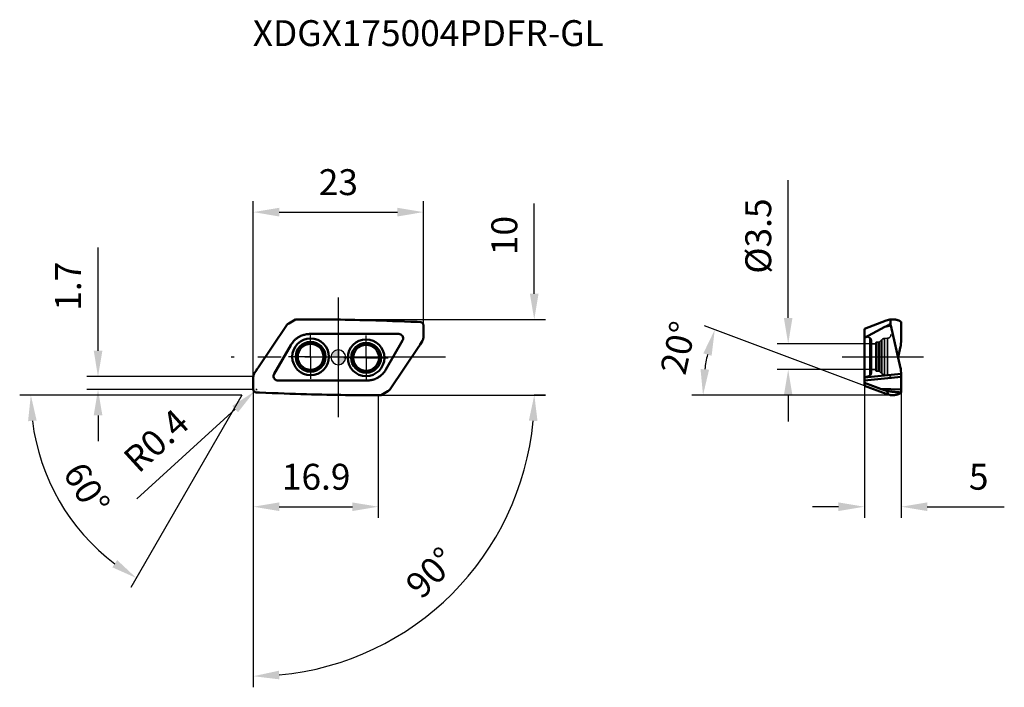
# Model space of a CAD drawing. Units: millimetres. Extents: x -43 to 90, y -45 to 46.
import ezdxf

# ---------------------------------------------------------------- set-up
doc = ezdxf.new("R2010")
doc.units = ezdxf.units.MM
doc.linetypes.add('CENTER2', pattern=[28.575, 19.05, -3.175, 3.175, -3.175])
doc.linetypes.add('DASHED2', pattern=[9.525, 6.35, -3.175])
for name, color, linetype, lineweight in [('1', 4, 'Continuous', 50), ('CUT', 1, 'Continuous', 25), ('SK2', 7, 'Continuous', 25), ('SK4', 2, 'CENTER2', 25), ('SKVIEW1', 4, 'Continuous', 50), ('SKVIEW2', 7, 'Continuous', 25), ('SKVIEW3', 1, 'DASHED2', 35), ('SKVIEW4', 2, 'CENTER2', 25)]:
    doc.layers.add(name, color=color, linetype=linetype, lineweight=lineweight)
doc.layers.add('SK6', color=5, linetype='Continuous')
doc.styles.add('simplex', font='txt.shx', dxfattribs={"height": 3.5})
doc.dimstyles.new('コピー - ISO-25', dxfattribs={"dimscale": 0, "dimtxt": 3.5, "dimasz": 3.5, "dimexe": 1.5, "dimexo": 0, "dimgap": 2.3, "dimtad": 1, "dimdec": 8, "dimdsep": 46, "dimtxsty": 'simplex', "dimcen": 0.09, "dimclrd": 256, "dimclre": 256, "dimclrt": 256, "dimadec": 0, "dimazin": 0, "dimtfac": 1, "dimtofl": 0, "dimtmove": 0, "dimatfit": 3, "dimfxl": 1, "dimtolj": 1, "dimlwd": -1, "dimlwe": -1, "dimarcsym": 0})

# ---------------------------------------------------------------- blocks, each defined once
blk = doc.blocks.new('zero block')
h = blk.add_hatch(color=7)
h.paths.add_polyline_path([(0, 1, 0.414214), (-1, 0), (0, 0)])
h.paths.add_polyline_path([(1, 0), (0, 0), (0, -1, 0.414214)])
at = {"color": 7, "ltscale": 0.2}
for p, q in [((-1, 0), (1, 0)), ((0, -1), (0, 1))]:
    blk.add_line(p, q, dxfattribs=at)
for start, end in [(90, 180), (180, 270), (0, 90), (270, 0)]:
    blk.add_arc((0, 0), 1, start, end, dxfattribs=at)
blk = doc.blocks.new('*D3')
at = {"layer": 'Defpoints', "color": 0}
for p in [(11.5, 19.62), (11.5, 3.59), (-11.5, -4.35)]:
    blk.add_point(p, dxfattribs=at)
at = {"layer": 'SK2'}
for p, q in [((-11.5, -4.35), (-11.5, 21.12)), ((11.5, 3.59), (11.5, 21.12)), ((-8, 19.62), (8, 19.62))]:
    blk.add_line(p, q, dxfattribs=at)
for points in [[(-8, 20.2), (-8, 19.03), (-11.5, 19.62)], [(8, 19.03), (8, 20.2), (11.5, 19.62)]]:
    blk.add_solid(points, dxfattribs=at)
at = {"layer": 'SK2', "insert": (0, 23.67), "char_height": 3.5, "attachment_point": 5, "style": 'simplex'}
blk.add_mtext('\\A1;23', dxfattribs=at)
blk = doc.blocks.new('*D4')
at = {"layer": 'Defpoints', "color": 0}
for p in [(-11.5, -4.35), (5.4, -5.11), (5.4, -20.2)]:
    blk.add_point(p, dxfattribs=at)
at = {"layer": 'SK2'}
for p, q in [((-11.5, -4.35), (-11.5, -21.7)), ((5.4, -5.11), (5.4, -21.7)), ((-8, -20.2), (1.9, -20.2))]:
    blk.add_line(p, q, dxfattribs=at)
for points in [[(-8, -19.62), (-8, -20.78), (-11.5, -20.2)], [(1.9, -20.78), (1.9, -19.62), (5.4, -20.2)]]:
    blk.add_solid(points, dxfattribs=at)
at = {"layer": 'SK2', "insert": (-3, -16.15), "char_height": 3.5, "attachment_point": 5, "style": 'simplex'}
blk.add_mtext('\\A1;16.9', dxfattribs=at)
blk = doc.blocks.new('*D5')
at = {"layer": 'Defpoints', "color": 0}
for p in [(-32.51, -2.62), (-11.5, -2.62), (-11.5, -4.35)]:
    blk.add_point(p, dxfattribs=at)
at = {"layer": 'SK2'}
for p, q in [((-32.51, 0.88), (-32.51, 14.82)), ((-11.5, -2.62), (-34.01, -2.62)), ((-11.5, -4.35), (-34.01, -4.35)), ((-32.51, -7.85), (-32.51, -11.35))]:
    blk.add_line(p, q, dxfattribs=at)
for points in [[(-33.09, 0.88), (-31.92, 0.88), (-32.51, -2.62)], [(-31.92, -7.85), (-33.09, -7.85), (-32.51, -4.35)]]:
    blk.add_solid(points, dxfattribs=at)
at = {"layer": 'SK2', "insert": (-36.56, 9.6), "char_height": 3.5, "attachment_point": 5, "rotation": 90, "style": 'simplex'}
blk.add_mtext('\\A1;1.7', dxfattribs=at)
blk = doc.blocks.new('*D6')
at = {"layer": 'Defpoints', "color": 0}
for p in [(0, 5.09), (5.81, -5.11), (26.5, -5.11)]:
    blk.add_point(p, dxfattribs=at)
at = {"layer": 'SK2'}
for p, q in [((26.5, 8.59), (26.5, 20.79)), ((0, 5.09), (28, 5.09)), ((5.81, -5.11), (28, -5.11))]:
    blk.add_line(p, q, dxfattribs=at)
blk.add_solid([(25.91, 8.59), (27.08, 8.59), (26.5, 5.09)], dxfattribs=at)
at = {"layer": 'SK2', "insert": (22.45, 16.45), "char_height": 3.5, "attachment_point": 5, "rotation": 90, "style": 'simplex'}
blk.add_mtext('\\A1;10', dxfattribs=at)
blk = doc.blocks.new('*D8')
at = {"layer": 'Defpoints', "color": 0}
for p in [(-11.37, -4.64), (-11.08, -4.37)]:
    blk.add_point(p, dxfattribs=at)
at = {"layer": 'SK2'}
for p, q in [((-11.17, -4.37), (-10.99, -4.37)), ((-11.08, -4.46), (-11.08, -4.28)), ((-27.27, -19.14), (-13.96, -7))]:
    blk.add_line(p, q, dxfattribs=at)
blk.add_solid([(-13.57, -7.43), (-14.35, -6.57), (-11.37, -4.64)], dxfattribs=at)
at = {"layer": 'SK2', "insert": (-24.64, -11.26), "char_height": 3.5, "attachment_point": 5, "rotation": 42.3795, "style": 'simplex'}
blk.add_mtext('\\A1;R0.4', dxfattribs=at)
blk = doc.blocks.new('*D9')
at = {"layer": 'Defpoints', "color": 0}
for p in [(71.15, -3.84), (76.15, -3.9), (76.15, -20.2)]:
    blk.add_point(p, dxfattribs=at)
at = {"layer": 'SKVIEW2'}
for p, q in [((71.15, -3.84), (71.15, -21.7)), ((76.15, -3.9), (76.15, -21.7)), ((67.65, -20.2), (64.15, -20.2)), ((79.65, -20.2), (90.08, -20.2))]:
    blk.add_line(p, q, dxfattribs=at)
for points in [[(67.65, -20.78), (67.65, -19.62), (71.15, -20.2)], [(79.65, -19.62), (79.65, -20.78), (76.15, -20.2)]]:
    blk.add_solid(points, dxfattribs=at)
at = {"layer": 'SKVIEW2', "insert": (86.62, -16.15), "char_height": 3.5, "attachment_point": 5, "style": 'simplex'}
blk.add_mtext('\\A1;5', dxfattribs=at)
blk = doc.blocks.new('*D10')
at = {"layer": 'Defpoints', "color": 0}
for p in [(49.51, -2.12), (71.15, -3.84), (74.13, -4.95), (75.29, -5.12), (77.72, -5.12)]:
    blk.add_point(p, dxfattribs=at)
at = {"layer": 'SKVIEW2'}
for p, q in [((71.15, -3.84), (49.52, 4.24)), ((74.56, -5.12), (47.83, -5.12))]:
    blk.add_line(p, q, dxfattribs=at)
blk.add_arc((74.56, -5.12), 25.24, 167.4551, 172.0479, dxfattribs=at)
for points in [[(50.49, 0.2), (49.37, 0.53), (50.92, 3.72)], [(48.99, -1.59), (50.15, -1.67), (49.33, -5.12)]]:
    blk.add_solid(points, dxfattribs=at)
at = {"layer": 'SKVIEW2', "insert": (45.98, 1.28), "char_height": 3.5, "attachment_point": 5, "rotation": 77.3802, "style": 'simplex'}
blk.add_mtext('\\A1;20%%d', dxfattribs=at)
blk = doc.blocks.new('*D11')
at = {"layer": 'Defpoints', "color": 0}
for p in [(72.1, 1.83), (60.85, -1.67), (72.1, -1.67)]:
    blk.add_point(p, dxfattribs=at)
at = {"layer": 'SKVIEW2'}
for p, q in [((60.85, 5.33), (60.85, 23.93)), ((72.1, 1.83), (59.35, 1.83)), ((72.1, -1.67), (59.35, -1.67)), ((60.85, -5.17), (60.85, -8.67))]:
    blk.add_line(p, q, dxfattribs=at)
for points in [[(60.26, 5.33), (61.43, 5.33), (60.85, 1.83)], [(61.43, -5.17), (60.26, -5.17), (60.85, -1.67)]]:
    blk.add_solid(points, dxfattribs=at)
at = {"layer": 'SKVIEW2', "insert": (56.8, 16.38), "char_height": 3.5, "attachment_point": 5, "rotation": 90, "style": 'simplex'}
blk.add_mtext('\\A1;%%C3.5', dxfattribs=at)
blk = doc.blocks.new('*D12')
at = {"layer": 'Defpoints', "color": 0}
for p in [(-11.5, -2.63), (-11.5, -4.35), (0, -5.09), (26.5, -5.09), (7.51, -38.01)]:
    blk.add_point(p, dxfattribs=at)
at = {"layer": 'SK2'}
for p, q in [((-11.5, -5.09), (-11.5, -44.61)), ((26.5, -5.09), (28.01, -5.09))]:
    blk.add_line(p, q, dxfattribs=at)
blk.add_arc((-11.5, -5.09), 38.01, 275.277, 354.723, dxfattribs=at)
for points in [[(26.94, -8.61), (25.77, -8.56), (26.51, -5.09)], [(-8.03, -42.36), (-7.98, -43.53), (-11.5, -43.11)]]:
    blk.add_solid(points, dxfattribs=at)
at = {"layer": 'SK2', "insert": (12.52, -29.11), "char_height": 3.5, "attachment_point": 5, "rotation": 45, "style": 'simplex'}
blk.add_mtext('\\A1;90%%d', dxfattribs=at)
blk = doc.blocks.new('*D14')
at = {"layer": 'Defpoints', "color": 0}
for p in [(-11.38, -2.21), (-11.3, -2.08), (5.81, -5.11), (28, -5.11), (-39.88, -14.87)]:
    blk.add_point(p, dxfattribs=at)
at = {"layer": 'SK2'}
for q in [(-43.1, -5.11), (-28.08, -31.13)]:
    blk.add_line((-13.05, -5.11), q, dxfattribs=at)
blk.add_arc((-13.05, -5.11), 28.55, 187.0278, 232.9722, dxfattribs=at)
for points in [[(-40.81, -8.56), (-41.97, -8.64), (-41.6, -5.11)], [(-30.57, -28.39), (-29.92, -27.41), (-27.33, -29.83)]]:
    blk.add_solid(points, dxfattribs=at)
at = {"layer": 'SK2', "insert": (-34.04, -17.74), "char_height": 3.5, "attachment_point": 5, "rotation": 301.0433, "style": 'simplex'}
blk.add_mtext('\\A1;60%%d', dxfattribs=at)

msp = doc.modelspace()

# ---------------------------------------------------------------- linework, layer by layer
at = {"layer": '1'}
for p, q in [((-7.0172504, 4.30065174), (-10.90418876, -1.45125793)), ((-6.71352775, 4.58256973), (-5.80655768, 5.10620915)), ((-4.97607607, 5.11132763), (-5.76721152, 5.10407051)), ((-4.39283785, 5.1145374), (-4.97607607, 5.11132763)), ((-3.88198808, 5.11608461), (-4.39283785, 5.1145374)), ((-3.31992482, 5.11634172), (-3.88198808, 5.11608461)), ((-2.74752511, 5.11514398), (-3.31992482, 5.11634172)), ((-2.16451979, 5.11246072), (-2.74752511, 5.11514398)), ((-1.5706174, 5.10826099), (-2.16451979, 5.11246072)), ((-0.96551404, 5.10251406), (-1.5706174, 5.10826099)), ((-0.3488732, 5.0951884), (-0.96551404, 5.10251406)), ((0.27966137, 5.08625231), (-0.3488732, 5.0951884)), ((0.92049237, 5.07567257), (0.27966137, 5.08625231)), ((1.57406888, 5.06341443), (0.92049237, 5.07567257)), ((2.24087099, 5.04944235), (1.57406888, 5.06341443)), ((2.92141489, 5.03371976), (2.24087099, 5.04944235)), ((3.61631848, 5.01620571), (2.92141489, 5.03371976)), ((4.32628755, 4.99685554), (3.61631848, 5.01620571)), ((5.05208946, 4.9756222), (4.32628731, 4.99685556)), ((5.79456022, 4.95245589), (5.05208896, 4.97562223)), ((6.55468756, 4.9272998), (5.79456022, 4.95245589)), ((7.33354837, 4.90009329), (6.55468715, 4.92729982)), ((8.13253906, 4.87076011), (7.33355047, 4.90009318)), ((8.953163, 4.83921924), (8.13253951, 4.87076009)), ((9.79706737, 4.80538295), (8.95316434, 4.83921917)), ((10.66606707, 4.76915559), (9.79706658, 4.80538299)), ((11.10072179, 4.75039441), (10.6660703, 4.76915542)), ((11.11813732, 4.74958861), (11.10072179, 4.75039441)), ((11.49999957, 4.34999996), (11.49999887, 2.63294394)), ((-3.99861507, 3.14577101), (-3.96848696, 3.14722058)), ((8.17024918, 3.15), (-3.83937929, 3.15)), ((-8.68912155, -2.25), (-6.4374555, 1.65)), ((8.68912155, 2.25), (6.4374555, -1.65)), ((7.0172504, -4.30065174), (10.90418876, 1.45125793)), ((11.08576047, 1.73294364), (11.37604962, 2.20563512)), ((11.37604962, 2.20563512), (11.39262195, 2.23299679)), ((-11.49999957, -4.34999996), (-11.49999887, -2.63294394)), ((-11.37604962, -2.20563512), (-11.39262195, -2.23299679)), ((-11.08576047, -1.73294364), (-11.37604962, -2.20563512)), ((-8.17024919, -3.15), (3.83937929, -3.15)), ((3.99861504, -3.14577102), (3.96848695, -3.14722058)), ((-11.11813732, -4.74958861), (-11.10072179, -4.75039441)), ((-11.10072179, -4.75039441), (-10.6660703, -4.76915542)), ((-10.66606707, -4.76915559), (-9.79706658, -4.80538299)), ((-9.79706737, -4.80538295), (-8.95316434, -4.83921917)), ((-8.953163, -4.83921924), (-8.13253951, -4.87076009)), ((-8.13253906, -4.87076011), (-7.33355047, -4.90009318)), ((-7.33354837, -4.90009329), (-6.55468715, -4.92729982)), ((-6.55468756, -4.9272998), (-5.79456022, -4.95245589)), ((-5.79456022, -4.95245589), (-5.05208896, -4.97562223)), ((-5.05208946, -4.9756222), (-4.32628731, -4.99685556)), ((-4.32628755, -4.99685554), (-3.61631848, -5.01620571)), ((-3.61631848, -5.01620571), (-2.92141489, -5.03371976)), ((-2.92141489, -5.03371976), (-2.24087099, -5.04944235)), ((-2.24087099, -5.04944235), (-1.57406888, -5.06341443)), ((-1.57406888, -5.06341443), (-0.92049237, -5.07567257)), ((-0.92049237, -5.07567257), (-0.27966137, -5.08625231)), ((-0.27966137, -5.08625231), (0.3488732, -5.0951884)), ((0.3488732, -5.0951884), (0.96551404, -5.10251406)), ((0.96551404, -5.10251406), (1.5706174, -5.10826099)), ((1.5706174, -5.10826099), (2.16451979, -5.11246072)), ((2.16451979, -5.11246072), (2.74752511, -5.11514398)), ((2.74752511, -5.11514398), (3.31992482, -5.11634172)), ((3.31992482, -5.11634172), (3.88198808, -5.11608461)), ((3.88198808, -5.11608461), (4.39283785, -5.1145374)), ((4.39283785, -5.1145374), (4.97607607, -5.11132763)), ((4.97607607, -5.11132763), (5.76721152, -5.10407051)), ((6.71352775, -4.58256973), (5.80655766, -5.10620915))]:
    msp.add_line(p, q, dxfattribs=at)
for centre, radius in [((-3.74942886, 0.06544652), 2.4829733), ((-3.74942886, 0.06544652), 2.01770484), ((-3.74942886, 0.06544652), 1.75), ((3.74942886, -0.06544652), 2.4829733), ((3.74942886, -0.06544652), 2.01770484), ((3.74942886, -0.06544652), 1.75)]:
    msp.add_circle(centre, radius, dxfattribs=at)
for points, knots in [([(-6.71352775, 4.58256973), (-6.77399496, 4.54763309), (-6.88701634, 4.46445035), (-6.97849124, 4.35795811), (-7.01724769, 4.30064684)], [0, 0, 0, 0, 0.5023337744, 1, 1, 1, 1]), ([(-5.80655768, 5.10620916), (-5.80329812, 5.106032), (-5.79510464, 5.10514676), (-5.78194304, 5.10533498), (-5.77210999, 5.10433678), (-5.76721152, 5.10407051)], [0, 0, 0, 0, 0.2484823487, 0.626580852, 1, 1, 1, 1]), ([(11.11813417, 4.74958985), (11.16501406, 4.7474623), (11.25876907, 4.72639296), (11.33925999, 4.67393063), (11.37351977, 4.64185999)], [0, 0, 0, 0, 0.4999995733, 1, 1, 1, 1]), ([(11.43255133, 4.57226157), (11.45631283, 4.53670732), (11.48059527, 4.48356096), (11.49261222, 4.42772243), (11.49488741, 4.41359635)], [0, 0, 0, 0, 0.7492950475, 1, 1, 1, 1]), ([(-4.78249784, 2.99789877), (-4.71921714, 3.01884922), (-4.4636631, 3.09416679), (-4.1980231, 3.13519948), (-3.99861507, 3.14577101)], [0, 0, 0, 0, 0.2502700698, 1, 1, 1, 1]), ([(8.32076884, 3.13062005), (8.36516964, 3.11905277), (8.45165888, 3.08549096), (8.60382327, 2.98163278), (8.74312286, 2.78993669), (8.78179745, 2.55615096), (8.74889825, 2.37488199), (8.71205989, 2.28973749), (8.68912155, 2.25)], [0, 0, 0, 0, 0.1254026563, 0.2508428078, 0.5000000387, 0.7491573829, 0.8745972909, 1, 1, 1, 1]), ([(-6.4374555, 1.65), (-6.40047948, 1.71408921), (-6.24326834, 1.96450223), (-6.0488863, 2.19159178), (-5.88682872, 2.342704)], [0, 0, 0, 0, 0.2503324016, 1, 1, 1, 1]), ([(10.90418876, 1.45125793), (10.91972847, 1.47425352), (10.98178394, 1.56715048), (11.04182176, 1.66139579), (11.08576047, 1.73294364)], [0, 0, 0, 0, 0.2484317531, 1, 1, 1, 1]), ([(11.49999887, 2.63294394), (11.49996944, 2.56770789), (11.48398215, 2.43672836), (11.4364024, 2.31364416), (11.40567535, 2.25609748)], [0, 0, 0, 0, 0.4999991311, 1, 1, 1, 1]), ([(-11.49999887, -2.63294394), (-11.49996944, -2.56770789), (-11.48398215, -2.43672836), (-11.4364024, -2.31364416), (-11.40567535, -2.25609748)], [0, 0, 0, 0, 0.499999131, 1, 1, 1, 1]), ([(-10.90418876, -1.45125793), (-10.91972847, -1.47425352), (-10.98178394, -1.56715048), (-11.04182176, -1.66139579), (-11.08576047, -1.73294364)], [0, 0, 0, 0, 0.2484317531, 1, 1, 1, 1]), ([(-8.32076885, -3.13062005), (-8.36516966, -3.11905276), (-8.4516589, -3.08549095), (-8.60382328, -2.98163277), (-8.74312286, -2.78993668), (-8.78179745, -2.55615096), (-8.74889825, -2.37488199), (-8.71205989, -2.28973749), (-8.68912155, -2.25)], [0, 0, 0, 0, 0.1254026563, 0.2508428078, 0.5000000387, 0.7491573829, 0.8745972909, 1, 1, 1, 1]), ([(6.4374555, -1.65), (6.40047948, -1.71408921), (6.24326834, -1.96450223), (6.0488863, -2.19159178), (5.88682872, -2.342704)], [0, 0, 0, 0, 0.2503324016, 1, 1, 1, 1]), ([(4.78249786, -2.99789876), (4.71921715, -3.01884922), (4.4636631, -3.09416679), (4.19802308, -3.13519948), (3.99861504, -3.14577102)], [0, 0, 0, 0, 0.2502700698, 1, 1, 1, 1]), ([(-11.43255101, -4.57226206), (-11.45631263, -4.53670773), (-11.4805952, -4.4835612), (-11.49261222, -4.42772248), (-11.49488741, -4.41359635)], [0, 0, 0, 0, 0.7492950454, 1, 1, 1, 1]), ([(-11.11813417, -4.74958984), (-11.16501406, -4.7474623), (-11.25876907, -4.72639295), (-11.33926, -4.67393064), (-11.37351978, -4.64186001)], [0, 0, 0, 0, 0.4999995711, 1, 1, 1, 1]), ([(5.80655766, -5.10620916), (5.8032981, -5.106032), (5.79510462, -5.10514675), (5.78194303, -5.10533498), (5.77210999, -5.10433678), (5.76721152, -5.10407051)], [0, 0, 0, 0, 0.2484823465, 0.6265808568, 1, 1, 1, 1]), ([(6.71352775, -4.58256973), (6.77399496, -4.54763309), (6.88701634, -4.46445035), (6.97849124, -4.35795811), (7.01724769, -4.30064684)], [0, 0, 0, 0, 0.5023337744, 1, 1, 1, 1])]:
    msp.add_open_spline(points, degree=3, knots=knots, dxfattribs=at)
for points in [[(11.37352, 4.64186024), (11.39572893, 4.62107159), (11.41564338, 4.59755033), (11.43254956, 4.5722603)], [(11.49488912, 4.41359662), (11.49827503, 4.39260081), (11.50000272, 4.37126759), (11.50000102, 4.35000052)], [(-5.56941709, 2.60091192), (-5.45596121, 2.68099341), (-5.33664765, 2.75335403), (-5.21319473, 2.81695166)], [(-5.21319473, 2.81695166), (-5.17029871, 2.83904845), (-5.1268568, 2.86011618), (-5.08294484, 2.88011808)], [(-5.08294484, 2.88011808), (-4.98520481, 2.92504107), (-4.88455102, 2.96389383), (-4.78249784, 2.99789877)], [(-3.96848696, 3.14722058), (-3.92547957, 3.14904011), (-3.88242515, 3.14999291), (-3.83937929, 3.15)], [(8.17024918, 3.15), (8.20716146, 3.14995646), (8.24422576, 3.14647344), (8.28050082, 3.13964415)], [(8.28050082, 3.13964415), (8.29401886, 3.13709878), (8.30745733, 3.13408708), (8.32076884, 3.13062005)], [(-5.88682872, 2.342704), (-5.78707624, 2.4357192), (-5.68088399, 2.52231475), (-5.56941709, 2.60091192)], [(11.39262195, 2.23299679), (11.39715397, 2.24059197), (11.4015095, 2.24829545), (11.40567535, 2.25609748)], [(-11.39262195, -2.23299679), (-11.39715397, -2.24059197), (-11.4015095, -2.24829545), (-11.40567535, -2.25609748)], [(5.56941709, -2.60091192), (5.45596122, -2.68099341), (5.33664766, -2.75335402), (5.21319475, -2.81695165)], [(5.88682872, -2.342704), (5.78707624, -2.4357192), (5.68088399, -2.52231475), (5.56941709, -2.60091192)], [(-8.28050083, -3.13964414), (-8.29401888, -3.13709878), (-8.30745735, -3.13408707), (-8.32076885, -3.13062005)], [(-8.17024919, -3.15), (-8.20716148, -3.14995647), (-8.24422578, -3.14647344), (-8.28050083, -3.13964414)], [(3.96848695, -3.14722058), (3.92547956, -3.14904011), (3.88242515, -3.14999291), (3.83937929, -3.15)], [(5.08294486, -2.88011807), (4.98520483, -2.92504106), (4.88455104, -2.96389383), (4.78249786, -2.99789876)], [(5.21319475, -2.81695165), (5.17029873, -2.83904844), (5.12685682, -2.86011617), (5.08294486, -2.88011807)], [(-11.49488912, -4.41359662), (-11.49827503, -4.39260081), (-11.50000272, -4.37126759), (-11.50000102, -4.35000052)], [(-11.37352, -4.64186024), (-11.39572879, -4.62107173), (-11.41564313, -4.59755064), (-11.43254924, -4.57226079)]]:
    msp.add_open_spline(points, degree=3, dxfattribs=at)
at = {"layer": 'CUT'}
for p, q in [((-7.0172504, 4.30065174), (-10.90418876, -1.45125793)), ((-6.71352775, 4.58256973), (-5.80655768, 5.10620915)), ((-4.97607607, 5.11132763), (-5.76721152, 5.10407051)), ((-4.39283785, 5.1145374), (-4.97607607, 5.11132763)), ((-3.88198808, 5.11608461), (-4.39283785, 5.1145374)), ((-3.31992482, 5.11634172), (-3.88198808, 5.11608461)), ((-2.74752511, 5.11514398), (-3.31992482, 5.11634172)), ((-2.16451979, 5.11246072), (-2.74752511, 5.11514398)), ((-1.5706174, 5.10826099), (-2.16451979, 5.11246072)), ((-0.96551404, 5.10251406), (-1.5706174, 5.10826099)), ((-0.3488732, 5.0951884), (-0.96551404, 5.10251406)), ((0.27966137, 5.08625231), (-0.3488732, 5.0951884)), ((0.92049237, 5.07567257), (0.27966137, 5.08625231)), ((1.57406888, 5.06341443), (0.92049237, 5.07567257)), ((2.24087099, 5.04944235), (1.57406888, 5.06341443)), ((2.92141489, 5.03371976), (2.24087099, 5.04944235)), ((3.61631848, 5.01620571), (2.92141489, 5.03371976)), ((4.32628755, 4.99685554), (3.61631848, 5.01620571)), ((5.05208946, 4.9756222), (4.32628731, 4.99685556)), ((5.79456022, 4.95245589), (5.05208896, 4.97562223)), ((6.55468756, 4.9272998), (5.79456022, 4.95245589)), ((7.33354837, 4.90009329), (6.55468715, 4.92729982)), ((8.13253906, 4.87076011), (7.33355047, 4.90009318)), ((8.953163, 4.83921924), (8.13253951, 4.87076009)), ((9.79706737, 4.80538295), (8.95316434, 4.83921917)), ((10.66606707, 4.76915559), (9.79706658, 4.80538299)), ((11.10072179, 4.75039441), (10.6660703, 4.76915542)), ((11.11813732, 4.74958861), (11.10072179, 4.75039441)), ((11.49999957, 4.34999996), (11.49999887, 2.63294394)), ((7.0172504, -4.30065174), (10.90418876, 1.45125793)), ((11.08576047, 1.73294364), (11.37604962, 2.20563512)), ((11.37604962, 2.20563512), (11.39262195, 2.23299679)), ((-11.49999957, -4.34999996), (-11.49999887, -2.63294394)), ((-11.37604962, -2.20563512), (-11.39262195, -2.23299679)), ((-11.08576047, -1.73294364), (-11.37604962, -2.20563512)), ((-11.11813732, -4.74958861), (-11.10072179, -4.75039441)), ((-11.10072179, -4.75039441), (-10.6660703, -4.76915542)), ((-10.66606707, -4.76915559), (-9.79706658, -4.80538299)), ((-9.79706737, -4.80538295), (-8.95316434, -4.83921917)), ((-8.953163, -4.83921924), (-8.13253951, -4.87076009)), ((-8.13253906, -4.87076011), (-7.33355047, -4.90009318)), ((-7.33354837, -4.90009329), (-6.55468715, -4.92729982)), ((-6.55468756, -4.9272998), (-5.79456022, -4.95245589)), ((-5.79456022, -4.95245589), (-5.05208896, -4.97562223)), ((-5.05208946, -4.9756222), (-4.32628731, -4.99685556)), ((-4.32628755, -4.99685554), (-3.61631848, -5.01620571)), ((-3.61631848, -5.01620571), (-2.92141489, -5.03371976)), ((-2.92141489, -5.03371976), (-2.24087099, -5.04944235)), ((-2.24087099, -5.04944235), (-1.57406888, -5.06341443)), ((-1.57406888, -5.06341443), (-0.92049237, -5.07567257)), ((-0.92049237, -5.07567257), (-0.27966137, -5.08625231)), ((-0.27966137, -5.08625231), (0.3488732, -5.0951884)), ((0.3488732, -5.0951884), (0.96551404, -5.10251406)), ((0.96551404, -5.10251406), (1.5706174, -5.10826099)), ((1.5706174, -5.10826099), (2.16451979, -5.11246072)), ((2.16451979, -5.11246072), (2.74752511, -5.11514398)), ((2.74752511, -5.11514398), (3.31992482, -5.11634172)), ((3.31992482, -5.11634172), (3.88198808, -5.11608461)), ((3.88198808, -5.11608461), (4.39283785, -5.1145374)), ((4.39283785, -5.1145374), (4.97607607, -5.11132763)), ((4.97607607, -5.11132763), (5.76721152, -5.10407051)), ((6.71352775, -4.58256973), (5.80655766, -5.10620915))]:
    msp.add_line(p, q, dxfattribs=at)
for points, knots in [([(-6.71352775, 4.58256973), (-6.77399496, 4.54763309), (-6.88701634, 4.46445035), (-6.97849124, 4.35795811), (-7.01724769, 4.30064684)], [0, 0, 0, 0, 0.5023337744, 1, 1, 1, 1]), ([(-5.80655768, 5.10620916), (-5.80329812, 5.106032), (-5.79510464, 5.10514676), (-5.78194304, 5.10533498), (-5.77210999, 5.10433678), (-5.76721152, 5.10407051)], [0, 0, 0, 0, 0.2484823487, 0.626580852, 1, 1, 1, 1]), ([(11.11813417, 4.74958985), (11.16501406, 4.7474623), (11.25876907, 4.72639296), (11.33925999, 4.67393063), (11.37351977, 4.64185999)], [0, 0, 0, 0, 0.4999995733, 1, 1, 1, 1]), ([(11.43255133, 4.57226157), (11.45631283, 4.53670732), (11.48059527, 4.48356096), (11.49261222, 4.42772243), (11.49488741, 4.41359635)], [0, 0, 0, 0, 0.7492950475, 1, 1, 1, 1]), ([(10.90418876, 1.45125793), (10.91972847, 1.47425352), (10.98178394, 1.56715048), (11.04182176, 1.66139579), (11.08576047, 1.73294364)], [0, 0, 0, 0, 0.2484317531, 1, 1, 1, 1]), ([(11.49999887, 2.63294394), (11.49996944, 2.56770789), (11.48398215, 2.43672836), (11.4364024, 2.31364416), (11.40567535, 2.25609748)], [0, 0, 0, 0, 0.4999991311, 1, 1, 1, 1]), ([(-11.49999887, -2.63294394), (-11.49996944, -2.56770789), (-11.48398215, -2.43672836), (-11.4364024, -2.31364416), (-11.40567535, -2.25609748)], [0, 0, 0, 0, 0.499999131, 1, 1, 1, 1]), ([(-10.90418876, -1.45125793), (-10.91972847, -1.47425352), (-10.98178394, -1.56715048), (-11.04182176, -1.66139579), (-11.08576047, -1.73294364)], [0, 0, 0, 0, 0.2484317531, 1, 1, 1, 1]), ([(-11.43255101, -4.57226206), (-11.45631263, -4.53670773), (-11.4805952, -4.4835612), (-11.49261222, -4.42772248), (-11.49488741, -4.41359635)], [0, 0, 0, 0, 0.7492950454, 1, 1, 1, 1]), ([(-11.11813417, -4.74958984), (-11.16501406, -4.7474623), (-11.25876907, -4.72639295), (-11.33926, -4.67393064), (-11.37351978, -4.64186001)], [0, 0, 0, 0, 0.4999995711, 1, 1, 1, 1]), ([(5.80655766, -5.10620916), (5.8032981, -5.106032), (5.79510462, -5.10514675), (5.78194303, -5.10533498), (5.77210999, -5.10433678), (5.76721152, -5.10407051)], [0, 0, 0, 0, 0.2484823465, 0.6265808568, 1, 1, 1, 1]), ([(6.71352775, -4.58256973), (6.77399496, -4.54763309), (6.88701634, -4.46445035), (6.97849124, -4.35795811), (7.01724769, -4.30064684)], [0, 0, 0, 0, 0.5023337744, 1, 1, 1, 1])]:
    msp.add_open_spline(points, degree=3, knots=knots, dxfattribs=at)
for points in [[(11.37352, 4.64186024), (11.39572893, 4.62107159), (11.41564338, 4.59755033), (11.43254956, 4.5722603)], [(11.49488912, 4.41359662), (11.49827503, 4.39260081), (11.50000272, 4.37126759), (11.50000102, 4.35000052)], [(11.39262195, 2.23299679), (11.39715397, 2.24059197), (11.4015095, 2.24829545), (11.40567535, 2.25609748)], [(-11.39262195, -2.23299679), (-11.39715397, -2.24059197), (-11.4015095, -2.24829545), (-11.40567535, -2.25609748)], [(-11.49488912, -4.41359662), (-11.49827503, -4.39260081), (-11.50000272, -4.37126759), (-11.50000102, -4.35000052)], [(-11.37352, -4.64186024), (-11.39572879, -4.62107173), (-11.41564313, -4.59755064), (-11.43254924, -4.57226079)]]:
    msp.add_open_spline(points, degree=3, dxfattribs=at)
at = {"layer": 'SK4'}
for p, q in [((0, -8.09022835), (0, 8.09022835)), ((-3.74942886, 0.06544652), (-3.74942886, 3.06554652)), ((3.74942886, -0.06544652), (3.74942886, 2.93465348)), ((-3.74942886, 0.06544652), (-6.74952886, 0.06544652)), ((-3.74942886, 0.06544652), (-0.74932886, 0.06544652)), ((-3.74942886, 0.06544652), (-3.74942886, -2.93465348)), ((14.49999665, 0), (-14.5, 0)), ((3.74942886, -0.06544652), (0.74932886, -0.06544652)), ((3.74942886, -0.06544652), (6.74952886, -0.06544652)), ((3.74942886, -0.06544652), (3.74942886, -3.06554652))]:
    msp.add_line(p, q, dxfattribs=at)
at = {"layer": 'SKVIEW1'}
for p, q in [((71.15020101, 3.84166066), (74.12074053, 4.9521221)), ((71.15020101, 2.64833412), (73.93721895, 4.09355268)), ((73.93721895, 4.09355268), (74.71448741, 4.30065174)), ((74.12074053, 4.9521221), (74.60696582, 5.08810685)), ((74.60696582, 5.08810685), (74.6735696, 5.10620915)), ((74.67333238, 4.57884125), (74.6735696, 4.58256973)), ((74.6735696, 4.58256973), (74.6735696, 5.10620915)), ((74.69104903, 5.10592522), (74.67371741, 5.10447995)), ((74.70270325, 5.10689025), (74.69104903, 5.10592522)), ((74.77131562, 5.11132763), (74.70270325, 5.10689025)), ((74.71448741, 4.30065174), (76.0613902, -1.45125793)), ((74.8396931, 5.11440299), (74.77131562, 5.11132763)), ((74.90777268, 5.11608461), (74.8396931, 5.11440299)), ((74.97549148, 5.11634172), (74.90777268, 5.11608461)), ((75.04278589, 5.11514398), (74.97549148, 5.11634172)), ((75.10958985, 5.11246072), (75.04278589, 5.11514398)), ((75.17583507, 5.10826099), (75.10958985, 5.11246072)), ((75.24145215, 5.10251406), (75.17583507, 5.10826099)), ((75.3063684, 5.0951884), (75.24145215, 5.10251406)), ((75.37050928, 5.08625231), (75.3063684, 5.0951884)), ((75.43379558, 5.07567257), (75.37050928, 5.08625231)), ((75.49614338, 5.06341443), (75.43379558, 5.07567257)), ((75.55746577, 5.04944235), (75.49614338, 5.06341443)), ((75.61767235, 5.03371976), (75.55746577, 5.04944235)), ((75.67666211, 5.01620571), (75.61767235, 5.03371976)), ((76.10847242, 4.78930691), (76.0895156, 4.80538299)), ((76.1312425, 4.76915559), (76.10847242, 4.78930691)), ((76.15049663, 4.75039441), (76.13124215, 4.76915542)), ((76.15023505, 4.57226157), (76.1501965, 4.41359635)), ((76.15019722, 4.41359662), (76.15020046, 4.35000052)), ((76.15019982, 4.34999996), (76.15019791, 2.63294394)), ((76.15020012, 4.74958985), (76.150234, 4.5722603)), ((71.15020101, 3.84166066), (71.15020101, -3.84166066)), ((75.72155465, 0), (76.0613902, 1.45125793)), ((76.10645668, 1.73294364), (76.14781182, 2.20563512)), ((76.15019791, 2.63294394), (76.15019845, 2.25609748)), ((76.14965599, -2.23299679), (71.15020101, -2.72057129)), ((71.15020101, -3.12057129), (76.15019791, -2.63294394)), ((76.10645668, -1.73294364), (76.14781182, -2.20563512)), ((76.15019791, -2.63294394), (76.15019845, -2.25609748)), ((76.15019982, -4.34999996), (76.15019791, -2.63294394)), ((71.15020101, -3.47279328), (73.35474388, -4.25444505)), ((71.15020101, -3.84166066), (74.12074053, -4.9521221)), ((76.15019982, -4.34999996), (73.35474388, -4.25444505)), ((74.25345788, -4.91738626), (74.12074053, -4.9521221)), ((74.12074053, -4.9521221), (74.60696582, -5.08810685)), ((74.16129471, -4.54295486), (74.17437056, -4.55891861)), ((74.16129471, -4.54295486), (74.25433661, -4.55842908)), ((74.17437056, -4.55891861), (74.21769068, -4.61662997)), ((74.21769068, -4.61662997), (74.25311259, -4.66951332)), ((74.25311259, -4.66951332), (74.28063362, -4.71755181)), ((74.28063033, -4.90345625), (74.25345788, -4.91738626)), ((74.25433661, -4.55842908), (74.38014567, -4.57829034)), ((74.30013295, -4.88466859), (74.28063033, -4.90345625)), ((74.28063362, -4.71755181), (74.30025708, -4.76073056)), ((74.31189567, -4.86100744), (74.30013295, -4.88466859)), ((74.30025708, -4.76073056), (74.31199373, -4.79903753)), ((74.31586324, -4.83246439), (74.31189567, -4.86100744)), ((74.31199373, -4.79903753), (74.31586324, -4.83246439)), ((74.38014567, -4.57829034), (74.50691306, -4.59724105)), ((74.50691306, -4.59724105), (74.6345848, -4.6152591)), ((74.60696582, -5.08810685), (74.6735696, -5.10620915)), ((74.6345848, -4.6152591), (74.76310684, -4.63232368)), ((74.67371393, -5.10447904), (74.66881696, -5.10407051)), ((74.69104903, -5.10592522), (74.67371741, -5.10447995)), ((74.70270325, -5.10689025), (74.69104903, -5.10592522)), ((74.77131562, -5.11132763), (74.70270325, -5.10689025)), ((74.76310677, -4.63232365), (74.89242491, -4.64841517)), ((74.8396931, -5.11440299), (74.77131562, -5.11132763)), ((74.90777268, -5.11608461), (74.8396931, -5.11440299)), ((74.89242514, -4.64841528), (75.02248595, -4.66351579)), ((74.97549148, -5.11634172), (74.90777268, -5.11608461)), ((75.04278589, -5.11514398), (74.97549148, -5.11634172)), ((75.02248624, -4.66351593), (75.15323679, -4.67760898)), ((75.10958985, -5.11246072), (75.04278589, -5.11514398)), ((75.17583507, -5.10826099), (75.10958985, -5.11246072)), ((75.15323779, -4.67760945), (75.2846259, -4.69068024)), ((75.24145215, -5.10251406), (75.17583507, -5.10826099)), ((75.3063684, -5.0951884), (75.24145215, -5.10251406)), ((75.28462693, -4.69068072), (75.41659867, -4.70271488)), ((75.37050928, -5.08625231), (75.3063684, -5.0951884)), ((75.43379558, -5.07567257), (75.37050928, -5.08625231)), ((75.41659921, -4.70271513), (75.54910055, -4.71369952)), ((75.49614338, -5.06341443), (75.43379558, -5.07567257)), ((75.55746577, -5.04944235), (75.49614338, -5.06341443)), ((75.54910055, -4.71369952), (75.68207615, -4.72362162)), ((75.61767235, -5.03371976), (75.55746577, -5.04944235)), ((75.67666211, -5.01620571), (75.61767235, -5.03371976)), ((75.68207615, -4.72362162), (75.81547665, -4.73247298)), ((75.81547665, -4.73247298), (75.94927569, -4.74025703)), ((76.08421003, -4.74733251), (76.15020148, -4.74958861)), ((76.10847242, -4.78930691), (76.0895156, -4.80538299)), ((76.12677059, -4.77319082), (76.10847242, -4.78930691)), ((76.1312425, -4.76915559), (76.12677079, -4.77319083)), ((76.15049663, -4.75039441), (76.13124215, -4.76915542)), ((76.15023506, -4.57226206), (76.1501965, -4.41359635)), ((76.15019722, -4.41359662), (76.15020046, -4.35000052)), ((76.15020013, -4.74958984), (76.15023401, -4.57226079))]:
    msp.add_line(p, q, dxfattribs=at)
for points, knots in [([(73.93721895, 4.09355268), (74.00529444, 4.12885991), (74.10707299, 4.18269848), (74.24146361, 4.25711983), (74.34146328, 4.31472365), (74.43987792, 4.37459706), (74.51965802, 4.427178), (74.58029384, 4.47186034), (74.62165454, 4.50616669), (74.65148556, 4.53618363), (74.66805373, 4.56076992), (74.67264568, 4.57311667), (74.67333238, 4.57884125)], [0, 0, 0, 0, 0.2582612306, 0.3877265463, 0.5173397322, 0.6468849528, 0.7756348241, 0.8389931531, 0.9003960437, 0.9566576351, 0.9805828793, 1, 1, 1, 1]), ([(74.6735696, 4.58256973), (74.67356964, 4.58025584), (74.67363584, 4.57065319), (74.67395245, 4.56105293), (74.67430621, 4.55377272)], [0, 0, 0, 0, 0.240962795, 1, 1, 1, 1]), ([(74.67430621, 4.55377272), (74.67616902, 4.51543739), (74.68673356, 4.43038275), (74.70372656, 4.34653355), (74.71447422, 4.30064684)], [0, 0, 0, 0, 0.4488475499, 1, 1, 1, 1]), ([(75.73432498, 4.99685554), (75.72958626, 4.99848495), (75.71040136, 5.00504186), (75.69116708, 5.01145416), (75.67666212, 5.01620571)], [0, 0, 0, 0, 0.2471601654, 1, 1, 1, 1]), ([(75.79054465, 4.9756222), (75.78593031, 4.97740931), (75.7672351, 4.98460471), (75.74847868, 4.99164091), (75.73432501, 4.99685556)], [0, 0, 0, 0, 0.2470200875, 1, 1, 1, 1]), ([(75.8451979, 4.95245589), (75.84071859, 4.95440488), (75.82255599, 4.96225629), (75.80431779, 4.96993263), (75.79054471, 4.97562223)], [0, 0, 0, 0, 0.2468775161, 1, 1, 1, 1]), ([(75.89814559, 4.9272998), (75.89381388, 4.9294156), (75.87623287, 4.93794366), (75.85855826, 4.94627854), (75.8451979, 4.95245589)], [0, 0, 0, 0, 0.2467133915, 1, 1, 1, 1]), ([(75.94923948, 4.90009329), (75.94506786, 4.90238086), (75.92812038, 4.91160604), (75.91105784, 4.92061961), (75.89814563, 4.92729982)], [0, 0, 0, 0, 0.2465676638, 1, 1, 1, 1]), ([(75.99829715, 4.87076011), (75.99430325, 4.87322624), (75.97805544, 4.88317799), (75.96166355, 4.89289417), (75.94923925, 4.90009318)], [0, 0, 0, 0, 0.2463591835, 1, 1, 1, 1]), ([(76.04512523, 4.83921924), (76.04132478, 4.8418704), (76.02584449, 4.85257417), (76.01018664, 4.86302074), (75.9982971, 4.87076009)], [0, 0, 0, 0, 0.2462117672, 1, 1, 1, 1]), ([(76.08951552, 4.80538295), (76.08592659, 4.80822633), (76.07128814, 4.81971105), (76.05643174, 4.83091747), (76.04512508, 4.83921917)], [0, 0, 0, 0, 0.2460935005, 1, 1, 1, 1]), ([(76.0613902, 1.45125793), (76.06677328, 1.4742452), (76.08683787, 1.56724746), (76.10022336, 1.66169025), (76.10645668, 1.73294364)], [0, 0, 0, 0, 0.2481656056, 1, 1, 1, 1]), ([(76.0613902, -1.45125793), (76.06677328, -1.4742452), (76.08683787, -1.56724746), (76.10022336, -1.66169025), (76.10645668, -1.73294364)], [0, 0, 0, 0, 0.2481656056, 1, 1, 1, 1]), ([(73.35474388, -4.25444505), (73.42066721, -4.2778191), (73.68972439, -4.37340887), (73.95857592, -4.46958172), (74.16129471, -4.54295486)], [0, 0, 0, 0, 0.2449608872, 1, 1, 1, 1]), ([(75.73432498, -4.99685554), (75.72958626, -4.99848495), (75.71040136, -5.00504186), (75.69116708, -5.01145416), (75.67666212, -5.01620571)], [0, 0, 0, 0, 0.2471601713, 1, 1, 1, 1]), ([(75.79054465, -4.9756222), (75.78593031, -4.97740931), (75.7672351, -4.98460471), (75.74847868, -4.99164091), (75.73432501, -4.99685556)], [0, 0, 0, 0, 0.2470200882, 1, 1, 1, 1]), ([(75.8451979, -4.95245589), (75.84071859, -4.95440488), (75.82255599, -4.96225629), (75.80431779, -4.96993263), (75.79054471, -4.97562223)], [0, 0, 0, 0, 0.2468775163, 1, 1, 1, 1]), ([(75.89814559, -4.9272998), (75.89381388, -4.9294156), (75.87623287, -4.93794366), (75.85855826, -4.94627854), (75.8451979, -4.95245589)], [0, 0, 0, 0, 0.2467133912, 1, 1, 1, 1]), ([(75.94923948, -4.90009329), (75.94506786, -4.90238086), (75.92812038, -4.91160604), (75.91105784, -4.92061961), (75.89814563, -4.92729982)], [0, 0, 0, 0, 0.2465676638, 1, 1, 1, 1]), ([(75.99829715, -4.87076011), (75.99430325, -4.87322624), (75.97805544, -4.88317799), (75.96166355, -4.89289417), (75.94923925, -4.90009318)], [0, 0, 0, 0, 0.2463591836, 1, 1, 1, 1]), ([(75.94927569, -4.74025703), (75.9605244, -4.74079244), (75.98307707, -4.74187239), (76.01131112, -4.74325221), (76.03401166, -4.74438622), (76.04827822, -4.7451279), (76.05975536, -4.74572252), (76.06838847, -4.74625153), (76.07562461, -4.74651549), (76.08080633, -4.74715959), (76.08332577, -4.74691791), (76.08421003, -4.74733251)], [0, 0, 0, 0, 0.2500224037, 0.5012776274, 0.627599026, 0.754621919, 0.8184924848, 0.8826564944, 0.9469378556, 0.9783171274, 1, 1, 1, 1]), ([(76.04512523, -4.83921924), (76.04132478, -4.8418704), (76.02584449, -4.85257417), (76.01018664, -4.86302074), (75.9982971, -4.87076009)], [0, 0, 0, 0, 0.2462117672, 1, 1, 1, 1]), ([(76.08951552, -4.80538295), (76.08592659, -4.80822633), (76.07128814, -4.81971105), (76.05643174, -4.83091747), (76.04512508, -4.83921917)], [0, 0, 0, 0, 0.2460935005, 1, 1, 1, 1])]:
    msp.add_open_spline(points, degree=3, knots=knots, dxfattribs=at)
for points in [[(76.14781182, 2.20563512), (76.14860927, 2.21474152), (76.14922301, 2.2238658), (76.14965599, 2.23299679)], [(76.14965599, 2.23299679), (76.15001813, 2.24069063), (76.15019848, 2.24839513), (76.15019845, 2.25609748)], [(76.14781182, -2.20563512), (76.14860927, -2.21474152), (76.14922301, -2.2238658), (76.14965599, -2.23299679)], [(76.14965599, -2.23299679), (76.15001813, -2.24069063), (76.15019848, -2.24839513), (76.15019845, -2.25609748)]]:
    msp.add_open_spline(points, degree=3, dxfattribs=at)
at = {"layer": 'SKVIEW3'}
for p, q in [((71.87784672, 2.63767595), (71.15020101, 2.83264803)), ((71.87784672, -2.47237989), (71.87784672, 2.63767595)), ((72.10020101, -2.18260214), (72.10020101, 2.3478982)), ((72.70020101, 1.83264803), (72.10020101, 1.83264803)), ((72.70020101, 1.95403225), (72.70020101, -1.78873619)), ((72.77880482, 2.03402007), (73.05305433, 2.03880711)), ((72.77880482, -1.868724), (72.77880482, 2.03402007)), ((73.05305433, -1.87351104), (73.05305433, 2.03880711)), ((73.22992124, 2.10035288), (73.22992124, -1.93505681)), ((73.52222231, -2.20877073), (73.52222231, 2.37406679)), ((73.87263398, 2.54446247), (74.27636899, 2.56562133)), ((73.87263398, -2.37916641), (73.87263398, 2.54446247)), ((74.27636899, -2.40032526), (74.27636899, 2.56562133)), ((71.87784672, -2.47237989), (71.15020101, -2.66735197)), ((72.70020101, -1.66735197), (72.10020101, -1.66735197)), ((72.77880482, -1.868724), (73.05305433, -1.87351104)), ((73.87263398, -2.37916641), (74.27636899, -2.40032526))]:
    msp.add_line(p, q, dxfattribs=at)
for centre, radius, start, end in [((74.25020101, 3.0649361), 0.5, 273, 0), ((71.80020101, 2.3478982), 0.3, 0, 75), ((72.78020101, 1.95403225), 0.08, 91, 180), ((73.04781861, 2.33876142), 0.3, 271, 307.3735303145), ((72.0159037, 3.68974315), 2, 307.3735303145, 318.8647925765), ((73.89880196, 2.04514771), 0.5, 93, 138.8647925765), ((71.80020101, -2.18260214), 0.3, 285, 0), ((72.78020101, -1.78873619), 0.08, 180, 269), ((73.04781861, -2.17346535), 0.3, 52.6264696855, 89), ((72.0159037, -3.52444708), 2, 41.1352074235, 52.6264696855), ((73.89880196, -1.87985164), 0.5, 221.1352074235, 267), ((74.25020101, -2.89964003), 0.5, 0, 87)]:
    msp.add_arc(centre, radius, start, end, dxfattribs=at)
at = {"layer": 'SKVIEW4'}
msp.add_line((68.15019633, 0.06547856), (79.15019633, 0.06541449), dxfattribs=at)

# ---------------------------------------------------------------- block references
at = {"rotation": 180}
msp.add_blockref('zero block', (0, 0), dxfattribs=at)

# ---------------------------------------------------------------- texts
at = {"layer": 'SK6', "insert": (-11.57859644, 45.56341787), "char_height": 3.5, "attachment_point": 1, "line_spacing_factor": 0.9, "style": 'simplex'}
msp.add_mtext('XDGX175004PDFR-GL ', dxfattribs=at)

# ---------------------------------------------------------------- dimensions: what is measured, and where the dimension line sits
at = {"layer": 'SK2'}
for base, p2, picture, middle in [((11.50000043, 19.61769947), (11.50000043, 3.5853989), '*D3', (0.00000043, 19.61769947)), ((5.40000043, -20.19971173), (5.40000043, -5.10743895), '*D4', (-2.99999957, -20.19971173))]:
    dim = msp.add_linear_dim(base=base, p1=(-11.49999957, -4.34999996), p2=p2, dimstyle='コピー - ISO-25', override={"dimscale": 1, "dimdec": 2}, dxfattribs=at)
    dim.commit()
    dim.dimension.update_dxf_attribs({"geometry": picture, "text_midpoint": middle, "dimtype": 160})
for base, p1, p2, override, picture, middle in [((26.49702095, -5.10620916), (0, 5.08973634), (5.80655766, -5.10620916), {"dimscale": 1, "dimdec": 0, "dimsd2": 1}, '*D6', (26.49702095, 16.44738382)), ((-32.50776955, -2.61528763), (-11.49999957, -4.35004312), (-11.49999844, -2.61528763), {"dimscale": 1, "dimdec": 1}, '*D5', (-32.50776955, 9.60137904))]:
    dim = msp.add_linear_dim(base=base, p1=p1, p2=p2, angle=90, dimstyle='コピー - ISO-25', override=override, dxfattribs=at)
    dim.commit()
    dim.dimension.update_dxf_attribs({"geometry": picture, "text_midpoint": middle, "dimtype": 160})
for base, line1, line2, override, picture, middle in [((-39.88217855, -14.87173533), ((-11.37697361, -2.20564362), (-11.30476964, -2.08058268)), ((5.8054777, -5.10620916), (27.99702095, -5.10620916)), {"dimscale": 1, "dimtxsty": 'simplex', "dimaunit": 1}, '*D14', (-37.51475495, -19.83031937)), ((7.5074209, -38.01206732), ((-11.49999957, -4.34999996), (-11.49999887, -2.63294394)), ((0, -5.09022835), (26.49702095, -5.09022835)), {"dimscale": 1}, '*D12', (15.38055948, -31.97079856))]:
    dim = msp.add_angular_dim_2l(base=base, line1=line1, line2=line2, dimstyle='コピー - ISO-25', override=override, dxfattribs=at)
    dim.commit()
    dim.dimension.update_dxf_attribs({"geometry": picture, "text_midpoint": middle, "dimtype": 162})
dim = msp.add_radius_dim(center=(-11.07804121, -4.37224469), mpoint=(-11.37351978, -4.64186001), dimstyle='コピー - ISO-25', override={"dimscale": 1, "dimdec": 1}, dxfattribs=at)
dim.commit()
dim.dimension.update_dxf_attribs({"geometry": '*D8', "text_midpoint": (-12.86359439, -6.00150829), "dimtype": 164})
at = {"layer": 'SKVIEW2'}
dim = msp.add_linear_dim(base=(60.84697089, -1.66735197), p1=(72.10020101, 1.83264803), p2=(72.10020101, -1.66735197), angle=90, text='%%C<>', dimstyle='コピー - ISO-25', override={"dimscale": 1, "dimpost": '<>', "dimtvp": 0.1}, dxfattribs=at)
dim.commit()
dim.dimension.update_dxf_attribs({"geometry": '*D11', "text_midpoint": (60.84697089, 16.38264803), "dimtype": 160})
dim = msp.add_angular_dim_2l(base=(49.50561808, -2.11561107), line1=((71.15020101, -3.84166066), (74.12635919, -4.9542225)), line2=((75.2901196, -5.11805972), (77.71814316, -5.11805972)), dimstyle='コピー - ISO-25', override={"dimscale": 1, "dimdec": 2}, dxfattribs=at)
dim.commit()
dim.dimension.update_dxf_attribs({"geometry": '*D10', "text_midpoint": (49.93610908, 0.39598915), "dimtype": 162})
dim = msp.add_linear_dim(base=(76.150201, -20.19971173), p1=(71.15020101, -3.84166066), p2=(76.150201, -3.89577881), dimstyle='コピー - ISO-25', override={"dimscale": 1, "dimdec": 3}, dxfattribs=at)
dim.commit()
dim.dimension.update_dxf_attribs({"geometry": '*D9', "text_midpoint": (86.61686767, -20.19971173), "dimtype": 160})

doc.saveas('drawing.dxf')
